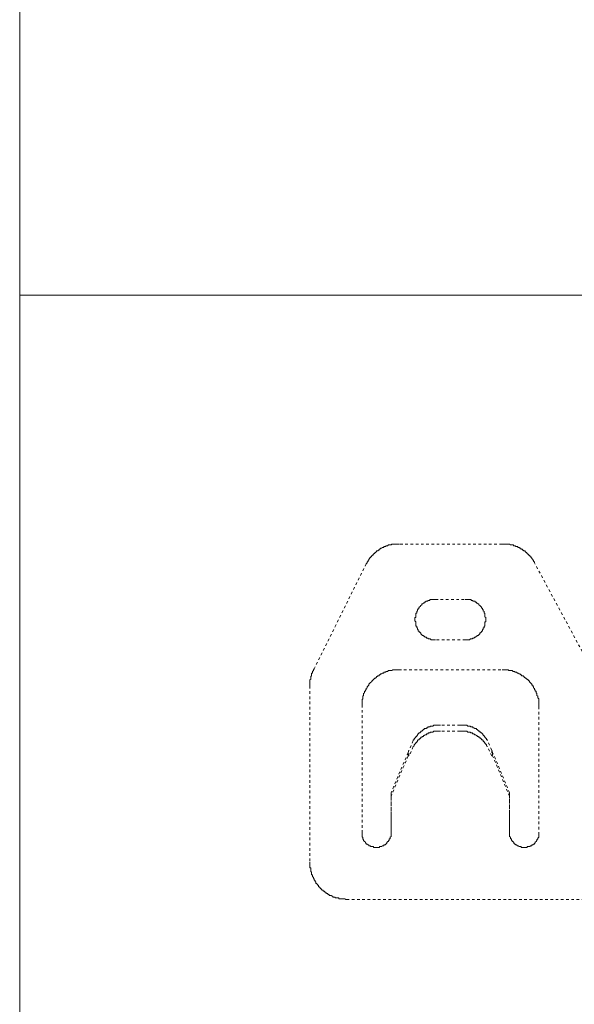
# Model space of a CAD drawing. Units: inches. Extents: x -1623 to 231, y -608 to 726.
# Drawn here: x -1223 to -1148, y 11 to 144 of the extents above; entities that cross this region are included whole.
import ezdxf

# ---------------------------------------------------------------- set-up
doc = ezdxf.new("R2010")
doc.units = ezdxf.units.IN
doc.header["$MEASUREMENT"] = 0
for name, pattern in [('AI-Linetype-1000', [0.705556, 0.352778, -0.352778]), ('AI-Linetype-1001', [0.705556, 0.352778, -0.352778]), ('AI-Linetype-1003', [0.705556, 0.352778, -0.352778]), ('AI-Linetype-1007', [0.705556, 0.352778, -0.352778]), ('AI-Linetype-1008', [0.705556, 0.352778, -0.352778]), ('AI-Linetype-1009', [0.705556, 0.352778, -0.352778]), ('AI-Linetype-1011', [0.705556, 0.352778, -0.352778]), ('AI-Linetype-1013', [0.705556, 0.352778, -0.352778]), ('AI-Linetype-1016', [0.705556, 0.352778, -0.352778]), ('AI-Linetype-1025', [0.705556, 0.352778, -0.352778]), ('AI-Linetype-1028', [0.705556, 0.352778, -0.352778]), ('AI-Linetype-1031', [0.705556, 0.352778, -0.352778]), ('AI-Linetype-1036', [0.705556, 0.352778, -0.352778]), ('AI-Linetype-1038', [0.705556, 0.352778, -0.352778]), ('AI-Linetype-1043', [0.705556, 0.352778, -0.352778]), ('AI-Linetype-1045', [0.705556, 0.352778, -0.352778]), ('AI-Linetype-1046', [0.705556, 0.352778, -0.352778]), ('AI-Linetype-1048', [0.705556, 0.352778, -0.352778]), ('AI-Linetype-1049', [0.705556, 0.352778, -0.352778]), ('AI-Linetype-1054', [0.705556, 0.352778, -0.352778]), ('AI-Linetype-1055', [0.705556, 0.352778, -0.352778]), ('AI-Linetype-1056', [0.705556, 0.352778, -0.352778]), ('AI-Linetype-1059', [0.705556, 0.352778, -0.352778]), ('AI-Linetype-1060', [0.705556, 0.352778, -0.352778]), ('AI-Linetype-1061', [0.705556, 0.352778, -0.352778]), ('AI-Linetype-1063', [0.705556, 0.352778, -0.352778]), ('AI-Linetype-1068', [0.705556, 0.352778, -0.352778]), ('AI-Linetype-1070', [0.705556, 0.352778, -0.352778]), ('AI-Linetype-1071', [0.705556, 0.352778, -0.352778]), ('AI-Linetype-1072', [0.705556, 0.352778, -0.352778]), ('AI-Linetype-1076', [0.705556, 0.352778, -0.352778]), ('AI-Linetype-1077', [0.705556, 0.352778, -0.352778]), ('AI-Linetype-1079', [0.705556, 0.352778, -0.352778]), ('AI-Linetype-901', [0.705556, 0.352778, -0.352778]), ('AI-Linetype-907', [0.705556, 0.352778, -0.352778]), ('AI-Linetype-908', [0.705556, 0.352778, -0.352778]), ('AI-Linetype-909', [0.705556, 0.352778, -0.352778]), ('AI-Linetype-912', [0.705556, 0.352778, -0.352778]), ('AI-Linetype-913', [0.705556, 0.352778, -0.352778]), ('AI-Linetype-915', [0.705556, 0.352778, -0.352778]), ('AI-Linetype-917', [0.705556, 0.352778, -0.352778]), ('AI-Linetype-918', [0.705556, 0.352778, -0.352778]), ('AI-Linetype-921', [0.705556, 0.352778, -0.352778]), ('AI-Linetype-923', [0.705556, 0.352778, -0.352778]), ('AI-Linetype-925', [0.705556, 0.352778, -0.352778]), ('AI-Linetype-926', [0.705556, 0.352778, -0.352778]), ('AI-Linetype-929', [0.705556, 0.352778, -0.352778]), ('AI-Linetype-935', [0.705556, 0.352778, -0.352778]), ('AI-Linetype-936', [0.705556, 0.352778, -0.352778]), ('AI-Linetype-940', [0.705556, 0.352778, -0.352778]), ('AI-Linetype-941', [0.705556, 0.352778, -0.352778]), ('AI-Linetype-942', [0.705556, 0.352778, -0.352778]), ('AI-Linetype-943', [0.705556, 0.352778, -0.352778]), ('AI-Linetype-945', [0.705556, 0.352778, -0.352778]), ('AI-Linetype-946', [0.705556, 0.352778, -0.352778]), ('AI-Linetype-947', [0.705556, 0.352778, -0.352778]), ('AI-Linetype-951', [0.705556, 0.352778, -0.352778]), ('AI-Linetype-953', [0.705556, 0.352778, -0.352778]), ('AI-Linetype-956', [0.705556, 0.352778, -0.352778]), ('AI-Linetype-958', [0.705556, 0.352778, -0.352778]), ('AI-Linetype-959', [0.705556, 0.352778, -0.352778]), ('AI-Linetype-961', [0.705556, 0.352778, -0.352778]), ('AI-Linetype-964', [0.705556, 0.352778, -0.352778]), ('AI-Linetype-966', [0.705556, 0.352778, -0.352778]), ('AI-Linetype-968', [0.705556, 0.352778, -0.352778]), ('AI-Linetype-971', [0.705556, 0.352778, -0.352778]), ('AI-Linetype-975', [0.705556, 0.352778, -0.352778]), ('AI-Linetype-976', [0.705556, 0.352778, -0.352778]), ('AI-Linetype-978', [0.705556, 0.352778, -0.352778]), ('AI-Linetype-980', [0.705556, 0.352778, -0.352778]), ('AI-Linetype-981', [0.705556, 0.352778, -0.352778]), ('AI-Linetype-982', [0.705556, 0.352778, -0.352778]), ('AI-Linetype-986', [0.705556, 0.352778, -0.352778]), ('AI-Linetype-987', [0.705556, 0.352778, -0.352778]), ('AI-Linetype-988', [0.705556, 0.352778, -0.352778]), ('AI-Linetype-990', [0.705556, 0.352778, -0.352778]), ('AI-Linetype-991', [0.705556, 0.352778, -0.352778]), ('AI-Linetype-992', [0.705556, 0.352778, -0.352778]), ('AI-Linetype-993', [0.705556, 0.352778, -0.352778]), ('AI-Linetype-996', [0.705556, 0.352778, -0.352778]), ('AI-Linetype-998', [0.705556, 0.352778, -0.352778]), ('AI-Linetype-999', [0.705556, 0.352778, -0.352778])]:
    doc.linetypes.add(name, pattern=pattern)
doc.layers.add('图层 1', color=7, linetype='Continuous')

msp = doc.modelspace()

# ---------------------------------------------------------------- linework, layer by layer
at = {"layer": '图层 1', "color": 7, "lineweight": 9}
for points in [[(-1223.3, 146.52), (-1223.3, -104.1)], [(-1223.3, 106.87), (-1012.99, 106.87)], [(-1223.3, 11.53), (-1223.3, 106.87)], [(-1163.96, 106.87), (-1164.3, 106.87)], [(-1163.73, 106.87), (-1163.96, 106.87)]]:
    msp.add_lwpolyline(points, dxfattribs=at)
at = {"layer": '图层 1', "color": 7, "linetype": 'AI-Linetype-1048', "lineweight": 9}
msp.add_lwpolyline([(-1172.02, 73.31), (-1172.13, 73.31), (-1172.25, 73.31), (-1172.36, 73.31), (-1172.49, 73.31), (-1172.6, 73.31), (-1172.71, 73.31), (-1172.83, 73.31), (-1172.95, 73.31), (-1173.06, 73.31), (-1173.17, 73.2), (-1173.29, 73.2), (-1173.41, 73.2), (-1173.52, 73.2), (-1173.63, 73.08), (-1173.75, 73.08), (-1173.86, 73.08), (-1173.86, 72.97), (-1173.98, 72.97), (-1174.09, 72.97), (-1174.21, 72.85), (-1174.32, 72.85), (-1174.45, 72.74), (-1174.56, 72.74), (-1174.67, 72.62), (-1174.78, 72.62), (-1174.78, 72.51), (-1174.91, 72.51), (-1174.91, 72.39), (-1175.02, 72.39), (-1175.13, 72.39), (-1175.13, 72.28), (-1175.24, 72.28), (-1175.24, 72.16), (-1175.36, 72.16), (-1175.36, 72.05), (-1175.48, 72.05), (-1175.48, 71.93), (-1175.59, 71.93), (-1175.59, 71.82), (-1175.71, 71.82), (-1175.71, 71.71), (-1175.82, 71.71), (-1175.82, 71.59), (-1175.94, 71.59), (-1175.94, 71.47), (-1176.06, 71.47), (-1176.06, 71.36), (-1176.17, 71.24), (-1176.17, 71.12), (-1176.28, 71.12), (-1176.28, 71.01), (-1176.4, 70.89), (-1176.4, 70.78), (-1176.52, 70.66)], dxfattribs=at)
at = {"layer": '图层 1', "color": 7, "linetype": 'AI-Linetype-1076', "lineweight": 9}
msp.add_lwpolyline([(-1172.02, 73.31), (-1172.13, 73.31), (-1172.25, 73.31), (-1172.36, 73.31), (-1172.49, 73.31), (-1172.6, 73.31), (-1172.71, 73.31), (-1172.83, 73.31), (-1172.95, 73.31), (-1173.06, 73.31), (-1173.17, 73.2), (-1173.29, 73.2), (-1173.41, 73.2), (-1173.52, 73.2), (-1173.63, 73.08), (-1173.75, 73.08), (-1173.86, 73.08), (-1173.86, 72.97), (-1173.98, 72.97), (-1174.09, 72.97), (-1174.21, 72.85), (-1174.32, 72.85), (-1174.45, 72.74), (-1174.56, 72.74), (-1174.67, 72.62), (-1174.78, 72.62), (-1174.78, 72.51), (-1174.91, 72.51), (-1174.91, 72.39), (-1175.02, 72.39), (-1175.13, 72.39), (-1175.13, 72.28), (-1175.24, 72.28), (-1175.24, 72.16), (-1175.36, 72.16), (-1175.36, 72.05), (-1175.48, 72.05), (-1175.48, 71.93), (-1175.59, 71.93), (-1175.59, 71.82), (-1175.71, 71.82), (-1175.71, 71.71), (-1175.82, 71.71), (-1175.82, 71.59), (-1175.94, 71.59), (-1175.94, 71.47), (-1176.06, 71.47), (-1176.06, 71.36), (-1176.17, 71.24), (-1176.17, 71.12), (-1176.28, 71.12), (-1176.28, 71.01), (-1176.4, 70.89), (-1176.4, 70.78), (-1176.52, 70.66)], dxfattribs=at)
at = {"layer": '图层 1', "color": 7, "linetype": 'AI-Linetype-908', "lineweight": 9}
msp.add_lwpolyline([(-1158.19, 73.31), (-1172.02, 73.31)], dxfattribs=at)
at = {"layer": '图层 1', "color": 7, "linetype": 'AI-Linetype-1046', "lineweight": 9}
msp.add_lwpolyline([(-1153.81, 70.78), (-1153.81, 70.89), (-1153.93, 71.01), (-1153.93, 71.12), (-1154.04, 71.12), (-1154.04, 71.24), (-1154.17, 71.36), (-1154.17, 71.47), (-1154.27, 71.47), (-1154.27, 71.59), (-1154.39, 71.59), (-1154.39, 71.71), (-1154.5, 71.71), (-1154.5, 71.82), (-1154.62, 71.82), (-1154.62, 71.93), (-1154.73, 71.93), (-1154.73, 72.05), (-1154.85, 72.05), (-1154.85, 72.16), (-1154.96, 72.16), (-1154.96, 72.28), (-1155.08, 72.28), (-1155.08, 72.39), (-1155.2, 72.39), (-1155.31, 72.39), (-1155.31, 72.51), (-1155.43, 72.51), (-1155.43, 72.62), (-1155.54, 72.62), (-1155.66, 72.62), (-1155.66, 72.74), (-1155.77, 72.74), (-1155.89, 72.85), (-1156, 72.85), (-1156.12, 72.97), (-1156.23, 72.97), (-1156.35, 72.97), (-1156.35, 73.08), (-1156.46, 73.08), (-1156.58, 73.08), (-1156.7, 73.2), (-1156.81, 73.2), (-1156.92, 73.2), (-1157.04, 73.2), (-1157.16, 73.31), (-1157.27, 73.31), (-1157.38, 73.31), (-1157.5, 73.31), (-1157.62, 73.31), (-1157.73, 73.31), (-1157.84, 73.31), (-1157.96, 73.31), (-1158.08, 73.31), (-1158.19, 73.31)], dxfattribs=at)
at = {"layer": '图层 1', "color": 7, "linetype": 'AI-Linetype-1063', "lineweight": 9}
msp.add_lwpolyline([(-1153.81, 70.78), (-1153.81, 70.89), (-1153.93, 71.01), (-1153.93, 71.12), (-1154.04, 71.12), (-1154.04, 71.24), (-1154.17, 71.36), (-1154.17, 71.47), (-1154.27, 71.47), (-1154.27, 71.59), (-1154.39, 71.59), (-1154.39, 71.71), (-1154.5, 71.71), (-1154.5, 71.82), (-1154.62, 71.82), (-1154.62, 71.93), (-1154.73, 71.93), (-1154.73, 72.05), (-1154.85, 72.05), (-1154.85, 72.16), (-1154.96, 72.16), (-1154.96, 72.28), (-1155.08, 72.28), (-1155.08, 72.39), (-1155.2, 72.39), (-1155.31, 72.39), (-1155.31, 72.51), (-1155.43, 72.51), (-1155.43, 72.62), (-1155.54, 72.62), (-1155.66, 72.62), (-1155.66, 72.74), (-1155.77, 72.74), (-1155.89, 72.85), (-1156, 72.85), (-1156.12, 72.97), (-1156.23, 72.97), (-1156.35, 72.97), (-1156.35, 73.08), (-1156.46, 73.08), (-1156.58, 73.08), (-1156.7, 73.2), (-1156.81, 73.2), (-1156.92, 73.2), (-1157.04, 73.2), (-1157.16, 73.31), (-1157.27, 73.31), (-1157.38, 73.31), (-1157.5, 73.31), (-1157.62, 73.31), (-1157.73, 73.31), (-1157.84, 73.31), (-1157.96, 73.31), (-1158.08, 73.31), (-1158.19, 73.31)], dxfattribs=at)
at = {"layer": '图层 1', "color": 7, "linetype": 'AI-Linetype-991', "lineweight": 9}
msp.add_lwpolyline([(-1176.52, 70.66), (-1183.55, 56.48)], dxfattribs=at)
at = {"layer": '图层 1', "color": 7, "linetype": 'AI-Linetype-942', "lineweight": 9}
msp.add_lwpolyline([(-1143.67, 51.98), (-1153.81, 70.78)], dxfattribs=at)
at = {"layer": '图层 1', "color": 7, "linetype": 'AI-Linetype-1060', "lineweight": 9}
msp.add_lwpolyline([(-1167.18, 65.82), (-1167.3, 65.82), (-1167.41, 65.82), (-1167.53, 65.82), (-1167.64, 65.82), (-1167.76, 65.82), (-1167.87, 65.82), (-1167.99, 65.7), (-1168.1, 65.7), (-1168.22, 65.7), (-1168.22, 65.59), (-1168.33, 65.59), (-1168.45, 65.59), (-1168.56, 65.47), (-1168.68, 65.47), (-1168.68, 65.36), (-1168.8, 65.36), (-1168.91, 65.25), (-1169.02, 65.25), (-1169.02, 65.13), (-1169.14, 65.01), (-1169.25, 64.9), (-1169.37, 64.79), (-1169.37, 64.67), (-1169.49, 64.67), (-1169.49, 64.55), (-1169.6, 64.44), (-1169.6, 64.33), (-1169.71, 64.21), (-1169.71, 64.09), (-1169.71, 63.98), (-1169.83, 63.98), (-1169.83, 63.86), (-1169.83, 63.75), (-1169.83, 63.63), (-1169.83, 63.52), (-1169.83, 63.4), (-1169.95, 63.4), (-1169.95, 63.29), (-1169.95, 63.17), (-1169.95, 63.05), (-1169.95, 62.94), (-1169.83, 62.82), (-1169.83, 62.71), (-1169.83, 62.59), (-1169.83, 62.47), (-1169.83, 62.36), (-1169.83, 62.25), (-1169.71, 62.25), (-1169.71, 62.13), (-1169.71, 62.01), (-1169.6, 62.01), (-1169.6, 61.9), (-1169.6, 61.79), (-1169.49, 61.79), (-1169.49, 61.67), (-1169.49, 61.55), (-1169.37, 61.55), (-1169.37, 61.44), (-1169.25, 61.44), (-1169.25, 61.33), (-1169.14, 61.33), (-1169.14, 61.21), (-1169.02, 61.09), (-1168.91, 60.98), (-1168.8, 60.98), (-1168.8, 60.87), (-1168.68, 60.87), (-1168.56, 60.75), (-1168.45, 60.75), (-1168.33, 60.64), (-1168.22, 60.64), (-1168.1, 60.52), (-1167.99, 60.52), (-1167.87, 60.52), (-1167.76, 60.4), (-1167.64, 60.4), (-1167.53, 60.4), (-1167.41, 60.4), (-1167.3, 60.4), (-1167.18, 60.4)], dxfattribs=at)
at = {"layer": '图层 1', "color": 7, "linetype": 'AI-Linetype-1072', "lineweight": 9}
msp.add_lwpolyline([(-1167.18, 65.82), (-1167.3, 65.82), (-1167.41, 65.82), (-1167.53, 65.82), (-1167.64, 65.82), (-1167.76, 65.82), (-1167.87, 65.82), (-1167.99, 65.7), (-1168.1, 65.7), (-1168.22, 65.7), (-1168.22, 65.59), (-1168.33, 65.59), (-1168.45, 65.59), (-1168.56, 65.47), (-1168.68, 65.47), (-1168.68, 65.36), (-1168.8, 65.36), (-1168.91, 65.25), (-1169.02, 65.25), (-1169.02, 65.13), (-1169.14, 65.01), (-1169.25, 64.9), (-1169.37, 64.79), (-1169.37, 64.67), (-1169.49, 64.67), (-1169.49, 64.55), (-1169.6, 64.44), (-1169.6, 64.33), (-1169.71, 64.21), (-1169.71, 64.09), (-1169.71, 63.98), (-1169.83, 63.98), (-1169.83, 63.86), (-1169.83, 63.75), (-1169.83, 63.63), (-1169.83, 63.52), (-1169.83, 63.4), (-1169.95, 63.4), (-1169.95, 63.29), (-1169.95, 63.17), (-1169.95, 63.05), (-1169.95, 62.94), (-1169.83, 62.82), (-1169.83, 62.71), (-1169.83, 62.59), (-1169.83, 62.47), (-1169.83, 62.36), (-1169.83, 62.25), (-1169.71, 62.25), (-1169.71, 62.13), (-1169.71, 62.01), (-1169.6, 62.01), (-1169.6, 61.9), (-1169.6, 61.79), (-1169.49, 61.79), (-1169.49, 61.67), (-1169.49, 61.55), (-1169.37, 61.55), (-1169.37, 61.44), (-1169.25, 61.44), (-1169.25, 61.33), (-1169.14, 61.33), (-1169.14, 61.21), (-1169.02, 61.09), (-1168.91, 60.98), (-1168.8, 60.98), (-1168.8, 60.87), (-1168.68, 60.87), (-1168.56, 60.75), (-1168.45, 60.75), (-1168.33, 60.64), (-1168.22, 60.64), (-1168.1, 60.52), (-1167.99, 60.52), (-1167.87, 60.52), (-1167.76, 60.4), (-1167.64, 60.4), (-1167.53, 60.4), (-1167.41, 60.4), (-1167.3, 60.4), (-1167.18, 60.4)], dxfattribs=at)
at = {"layer": '图层 1', "color": 7, "linetype": 'AI-Linetype-907', "lineweight": 9}
msp.add_lwpolyline([(-1167.18, 65.82), (-1163.15, 65.82)], dxfattribs=at)
at = {"layer": '图层 1', "color": 7, "linetype": 'AI-Linetype-1043', "lineweight": 9}
msp.add_lwpolyline([(-1163.15, 60.4), (-1163.03, 60.4), (-1162.92, 60.4), (-1162.8, 60.4), (-1162.69, 60.4), (-1162.57, 60.4), (-1162.46, 60.52), (-1162.34, 60.52), (-1162.23, 60.52), (-1162.11, 60.64), (-1162, 60.64), (-1161.88, 60.75), (-1161.77, 60.75), (-1161.65, 60.87), (-1161.54, 60.87), (-1161.54, 60.98), (-1161.42, 60.98), (-1161.3, 61.09), (-1161.19, 61.21), (-1161.19, 61.33), (-1161.07, 61.33), (-1161.07, 61.44), (-1160.96, 61.44), (-1160.96, 61.55), (-1160.84, 61.55), (-1160.84, 61.67), (-1160.84, 61.79), (-1160.73, 61.79), (-1160.73, 61.9), (-1160.73, 62.01), (-1160.61, 62.01), (-1160.61, 62.13), (-1160.61, 62.25), (-1160.5, 62.25), (-1160.5, 62.36), (-1160.5, 62.47), (-1160.5, 62.59), (-1160.5, 62.71), (-1160.5, 62.82), (-1160.38, 62.82), (-1160.38, 62.94), (-1160.38, 63.05), (-1160.38, 63.17), (-1160.38, 63.29), (-1160.38, 63.4), (-1160.5, 63.52), (-1160.5, 63.63), (-1160.5, 63.75), (-1160.5, 63.86), (-1160.5, 63.98), (-1160.61, 63.98), (-1160.61, 64.09), (-1160.61, 64.21), (-1160.73, 64.33), (-1160.73, 64.44), (-1160.84, 64.55), (-1160.84, 64.67), (-1160.96, 64.67), (-1160.96, 64.79), (-1161.07, 64.9), (-1161.19, 65.01), (-1161.3, 65.13), (-1161.3, 65.25), (-1161.42, 65.25), (-1161.54, 65.36), (-1161.65, 65.36), (-1161.65, 65.47), (-1161.77, 65.47), (-1161.88, 65.59), (-1162, 65.59), (-1162.11, 65.59), (-1162.11, 65.7), (-1162.23, 65.7), (-1162.34, 65.7), (-1162.34, 65.82), (-1162.46, 65.82), (-1162.57, 65.82), (-1162.69, 65.82), (-1162.8, 65.82), (-1162.92, 65.82), (-1163.03, 65.82), (-1163.15, 65.82)], dxfattribs=at)
at = {"layer": '图层 1', "color": 7, "linetype": 'AI-Linetype-1055', "lineweight": 9}
msp.add_lwpolyline([(-1163.15, 60.4), (-1163.03, 60.4), (-1162.92, 60.4), (-1162.8, 60.4), (-1162.69, 60.4), (-1162.57, 60.4), (-1162.46, 60.52), (-1162.34, 60.52), (-1162.23, 60.52), (-1162.11, 60.64), (-1162, 60.64), (-1161.88, 60.75), (-1161.77, 60.75), (-1161.65, 60.87), (-1161.54, 60.87), (-1161.54, 60.98), (-1161.42, 60.98), (-1161.3, 61.09), (-1161.19, 61.21), (-1161.19, 61.33), (-1161.07, 61.33), (-1161.07, 61.44), (-1160.96, 61.44), (-1160.96, 61.55), (-1160.84, 61.55), (-1160.84, 61.67), (-1160.84, 61.79), (-1160.73, 61.79), (-1160.73, 61.9), (-1160.73, 62.01), (-1160.61, 62.01), (-1160.61, 62.13), (-1160.61, 62.25), (-1160.5, 62.25), (-1160.5, 62.36), (-1160.5, 62.47), (-1160.5, 62.59), (-1160.5, 62.71), (-1160.5, 62.82), (-1160.38, 62.82), (-1160.38, 62.94), (-1160.38, 63.05), (-1160.38, 63.17), (-1160.38, 63.29), (-1160.38, 63.4), (-1160.5, 63.52), (-1160.5, 63.63), (-1160.5, 63.75), (-1160.5, 63.86), (-1160.5, 63.98), (-1160.61, 63.98), (-1160.61, 64.09), (-1160.61, 64.21), (-1160.73, 64.33), (-1160.73, 64.44), (-1160.84, 64.55), (-1160.84, 64.67), (-1160.96, 64.67), (-1160.96, 64.79), (-1161.07, 64.9), (-1161.19, 65.01), (-1161.3, 65.13), (-1161.3, 65.25), (-1161.42, 65.25), (-1161.54, 65.36), (-1161.65, 65.36), (-1161.65, 65.47), (-1161.77, 65.47), (-1161.88, 65.59), (-1162, 65.59), (-1162.11, 65.59), (-1162.11, 65.7), (-1162.23, 65.7), (-1162.34, 65.7), (-1162.34, 65.82), (-1162.46, 65.82), (-1162.57, 65.82), (-1162.69, 65.82), (-1162.8, 65.82), (-1162.92, 65.82), (-1163.03, 65.82), (-1163.15, 65.82)], dxfattribs=at)
at = {"layer": '图层 1', "color": 7, "linetype": 'AI-Linetype-990', "lineweight": 9}
msp.add_lwpolyline([(-1163.15, 60.4), (-1167.18, 60.4)], dxfattribs=at)
at = {"layer": '图层 1', "color": 7, "linetype": 'AI-Linetype-1031', "lineweight": 9}
msp.add_lwpolyline([(-1183.55, 56.48), (-1183.66, 56.37), (-1183.66, 56.26), (-1183.78, 56.14), (-1183.78, 56.02), (-1183.78, 55.91), (-1183.89, 55.91), (-1183.89, 55.79), (-1183.89, 55.68), (-1183.89, 55.56), (-1184.01, 55.45), (-1184.01, 55.33), (-1184.01, 55.21), (-1184.01, 55.1), (-1184.12, 54.98), (-1184.12, 54.87), (-1184.12, 54.75), (-1184.12, 54.64), (-1184.12, 54.52), (-1184.12, 54.4), (-1184.12, 54.29), (-1184.12, 54.18)], dxfattribs=at)
at = {"layer": '图层 1', "color": 7, "linetype": 'AI-Linetype-1079', "lineweight": 9}
msp.add_lwpolyline([(-1183.55, 56.48), (-1183.66, 56.37), (-1183.66, 56.26), (-1183.78, 56.14), (-1183.78, 56.02), (-1183.78, 55.91), (-1183.89, 55.91), (-1183.89, 55.79), (-1183.89, 55.68), (-1183.89, 55.56), (-1184.01, 55.45), (-1184.01, 55.33), (-1184.01, 55.21), (-1184.01, 55.1), (-1184.12, 54.98), (-1184.12, 54.87), (-1184.12, 54.75), (-1184.12, 54.64), (-1184.12, 54.52), (-1184.12, 54.4), (-1184.12, 54.29), (-1184.12, 54.18)], dxfattribs=at)
at = {"layer": '图层 1', "color": 7, "linetype": 'AI-Linetype-1054', "lineweight": 9}
msp.add_lwpolyline([(-1172.13, 56.37), (-1172.25, 56.37), (-1172.36, 56.37), (-1172.49, 56.37), (-1172.6, 56.37), (-1172.71, 56.37), (-1172.83, 56.37), (-1172.95, 56.37), (-1173.06, 56.26), (-1173.17, 56.26), (-1173.29, 56.26), (-1173.41, 56.26), (-1173.52, 56.26), (-1173.63, 56.14), (-1173.75, 56.14), (-1173.86, 56.14), (-1173.86, 56.02), (-1173.98, 56.02), (-1174.09, 56.02), (-1174.21, 55.91), (-1174.32, 55.91), (-1174.45, 55.79), (-1174.56, 55.79), (-1174.67, 55.68), (-1174.78, 55.68), (-1174.78, 55.56), (-1174.91, 55.56), (-1175.02, 55.56), (-1175.02, 55.45), (-1175.13, 55.45), (-1175.13, 55.33), (-1175.24, 55.33), (-1175.24, 55.21), (-1175.36, 55.21), (-1175.48, 55.1), (-1175.59, 54.98), (-1175.71, 54.87), (-1175.82, 54.75), (-1175.94, 54.64), (-1176.06, 54.52), (-1176.17, 54.4), (-1176.17, 54.29), (-1176.28, 54.18), (-1176.4, 54.06), (-1176.4, 53.94), (-1176.52, 53.83), (-1176.52, 53.72), (-1176.63, 53.6), (-1176.63, 53.48), (-1176.74, 53.48), (-1176.74, 53.37), (-1176.74, 53.26), (-1176.87, 53.14), (-1176.87, 53.02), (-1176.87, 52.91), (-1176.98, 52.8), (-1176.98, 52.68), (-1176.98, 52.57), (-1176.98, 52.45), (-1177.09, 52.34), (-1177.09, 52.22), (-1177.09, 52.11), (-1177.09, 51.98), (-1177.09, 51.88), (-1177.09, 51.76), (-1177.09, 51.65), (-1177.09, 51.52), (-1177.09, 51.4)], dxfattribs=at)
at = {"layer": '图层 1', "color": 7, "linetype": 'AI-Linetype-1059', "lineweight": 9}
msp.add_lwpolyline([(-1172.13, 56.37), (-1172.25, 56.37), (-1172.36, 56.37), (-1172.49, 56.37), (-1172.6, 56.37), (-1172.71, 56.37), (-1172.83, 56.37), (-1172.95, 56.37), (-1173.06, 56.26), (-1173.17, 56.26), (-1173.29, 56.26), (-1173.41, 56.26), (-1173.52, 56.26), (-1173.63, 56.14), (-1173.75, 56.14), (-1173.86, 56.14), (-1173.86, 56.02), (-1173.98, 56.02), (-1174.09, 56.02), (-1174.21, 55.91), (-1174.32, 55.91), (-1174.45, 55.79), (-1174.56, 55.79), (-1174.67, 55.68), (-1174.78, 55.68), (-1174.78, 55.56), (-1174.91, 55.56), (-1175.02, 55.56), (-1175.02, 55.45), (-1175.13, 55.45), (-1175.13, 55.33), (-1175.24, 55.33), (-1175.24, 55.21), (-1175.36, 55.21), (-1175.48, 55.1), (-1175.59, 54.98), (-1175.71, 54.87), (-1175.82, 54.75), (-1175.94, 54.64), (-1176.06, 54.52), (-1176.17, 54.4), (-1176.17, 54.29), (-1176.28, 54.18), (-1176.4, 54.06), (-1176.4, 53.94), (-1176.52, 53.83), (-1176.52, 53.72), (-1176.63, 53.6), (-1176.63, 53.48), (-1176.74, 53.48), (-1176.74, 53.37), (-1176.74, 53.26), (-1176.87, 53.14), (-1176.87, 53.02), (-1176.87, 52.91), (-1176.98, 52.8), (-1176.98, 52.68), (-1176.98, 52.57), (-1176.98, 52.45), (-1177.09, 52.34), (-1177.09, 52.22), (-1177.09, 52.11), (-1177.09, 51.98), (-1177.09, 51.88), (-1177.09, 51.76), (-1177.09, 51.65), (-1177.09, 51.52), (-1177.09, 51.4)], dxfattribs=at)
at = {"layer": '图层 1', "color": 7, "linetype": 'AI-Linetype-976', "lineweight": 9}
msp.add_lwpolyline([(-1172.13, 56.37), (-1158.19, 56.37)], dxfattribs=at)
at = {"layer": '图层 1', "color": 7, "linetype": 'AI-Linetype-1025', "lineweight": 9}
msp.add_lwpolyline([(-1153.24, 51.4), (-1153.24, 51.52), (-1153.24, 51.65), (-1153.24, 51.76), (-1153.24, 51.88), (-1153.24, 51.98), (-1153.24, 52.11), (-1153.24, 52.22), (-1153.24, 52.34), (-1153.24, 52.45), (-1153.35, 52.57), (-1153.35, 52.68), (-1153.35, 52.8), (-1153.47, 52.91), (-1153.47, 53.02), (-1153.47, 53.14), (-1153.58, 53.26), (-1153.58, 53.37), (-1153.58, 53.48), (-1153.7, 53.48), (-1153.7, 53.6), (-1153.81, 53.72), (-1153.81, 53.83), (-1153.93, 53.94), (-1153.93, 54.06), (-1154.04, 54.18), (-1154.04, 54.29), (-1154.17, 54.29), (-1154.17, 54.4), (-1154.27, 54.52), (-1154.39, 54.64), (-1154.5, 54.75), (-1154.5, 54.87), (-1154.62, 54.87), (-1154.62, 54.98), (-1154.73, 54.98), (-1154.73, 55.1), (-1154.85, 55.1), (-1154.96, 55.21), (-1155.08, 55.21), (-1155.08, 55.33), (-1155.2, 55.33), (-1155.2, 55.45), (-1155.31, 55.45), (-1155.31, 55.56), (-1155.43, 55.56), (-1155.54, 55.56), (-1155.54, 55.68), (-1155.66, 55.68), (-1155.77, 55.79), (-1155.89, 55.79), (-1156, 55.91), (-1156.12, 55.91), (-1156.23, 56.02), (-1156.35, 56.02), (-1156.46, 56.02), (-1156.46, 56.14), (-1156.58, 56.14), (-1156.7, 56.14), (-1156.81, 56.26), (-1156.92, 56.26), (-1157.04, 56.26), (-1157.16, 56.26), (-1157.27, 56.26), (-1157.38, 56.37), (-1157.5, 56.37), (-1157.62, 56.37), (-1157.73, 56.37), (-1157.84, 56.37), (-1157.96, 56.37), (-1158.08, 56.37), (-1158.19, 56.37)], dxfattribs=at)
at = {"layer": '图层 1', "color": 7, "linetype": 'AI-Linetype-1036', "lineweight": 9}
msp.add_lwpolyline([(-1153.24, 51.4), (-1153.24, 51.52), (-1153.24, 51.65), (-1153.24, 51.76), (-1153.24, 51.88), (-1153.24, 51.98), (-1153.24, 52.11), (-1153.24, 52.22), (-1153.24, 52.34), (-1153.24, 52.45), (-1153.35, 52.57), (-1153.35, 52.68), (-1153.35, 52.8), (-1153.47, 52.91), (-1153.47, 53.02), (-1153.47, 53.14), (-1153.58, 53.26), (-1153.58, 53.37), (-1153.58, 53.48), (-1153.7, 53.48), (-1153.7, 53.6), (-1153.81, 53.72), (-1153.81, 53.83), (-1153.93, 53.94), (-1153.93, 54.06), (-1154.04, 54.18), (-1154.04, 54.29), (-1154.17, 54.29), (-1154.17, 54.4), (-1154.27, 54.52), (-1154.39, 54.64), (-1154.5, 54.75), (-1154.5, 54.87), (-1154.62, 54.87), (-1154.62, 54.98), (-1154.73, 54.98), (-1154.73, 55.1), (-1154.85, 55.1), (-1154.96, 55.21), (-1155.08, 55.21), (-1155.08, 55.33), (-1155.2, 55.33), (-1155.2, 55.45), (-1155.31, 55.45), (-1155.31, 55.56), (-1155.43, 55.56), (-1155.54, 55.56), (-1155.54, 55.68), (-1155.66, 55.68), (-1155.77, 55.79), (-1155.89, 55.79), (-1156, 55.91), (-1156.12, 55.91), (-1156.23, 56.02), (-1156.35, 56.02), (-1156.46, 56.02), (-1156.46, 56.14), (-1156.58, 56.14), (-1156.7, 56.14), (-1156.81, 56.26), (-1156.92, 56.26), (-1157.04, 56.26), (-1157.16, 56.26), (-1157.27, 56.26), (-1157.38, 56.37), (-1157.5, 56.37), (-1157.62, 56.37), (-1157.73, 56.37), (-1157.84, 56.37), (-1157.96, 56.37), (-1158.08, 56.37), (-1158.19, 56.37)], dxfattribs=at)
at = {"layer": '图层 1', "color": 7, "linetype": 'AI-Linetype-956', "lineweight": 9}
msp.add_lwpolyline([(-1184.12, 54.18), (-1184.12, 30.43)], dxfattribs=at)
at = {"layer": '图层 1', "color": 7, "linetype": 'AI-Linetype-1011', "lineweight": 9}
msp.add_lwpolyline([(-1177.09, 34.35), (-1177.09, 51.4)], dxfattribs=at)
at = {"layer": '图层 1', "color": 7, "linetype": 'AI-Linetype-941', "lineweight": 9}
msp.add_lwpolyline([(-1153.24, 51.4), (-1153.24, 34.35)], dxfattribs=at)
at = {"layer": '图层 1', "color": 7, "linetype": 'AI-Linetype-1068', "lineweight": 9}
msp.add_lwpolyline([(-1166.49, 48.88), (-1166.6, 48.88), (-1166.72, 48.88), (-1166.84, 48.88), (-1166.95, 48.88), (-1167.06, 48.88), (-1167.18, 48.88), (-1167.3, 48.88), (-1167.41, 48.88), (-1167.53, 48.76), (-1167.64, 48.76), (-1167.76, 48.76), (-1167.87, 48.76), (-1167.87, 48.65), (-1167.99, 48.65), (-1168.1, 48.65), (-1168.22, 48.65), (-1168.22, 48.53), (-1168.33, 48.53), (-1168.45, 48.42), (-1168.56, 48.42), (-1168.68, 48.42), (-1168.68, 48.3), (-1168.8, 48.3), (-1168.91, 48.19), (-1169.02, 48.07), (-1169.14, 48.07), (-1169.14, 47.95), (-1169.25, 47.95), (-1169.25, 47.84), (-1169.37, 47.84), (-1169.49, 47.72), (-1169.6, 47.6), (-1169.6, 47.49), (-1169.71, 47.49), (-1169.71, 47.37), (-1169.83, 47.37), (-1169.83, 47.26), (-1169.95, 47.14), (-1170.06, 47.03), (-1170.06, 46.91), (-1170.17, 46.91), (-1170.17, 46.8)], dxfattribs=at)
at = {"layer": '图层 1', "color": 7, "linetype": 'AI-Linetype-1028', "lineweight": 9}
msp.add_lwpolyline([(-1166.49, 48.07), (-1166.6, 48.07), (-1166.72, 48.07), (-1166.84, 48.07), (-1166.95, 48.07), (-1167.06, 48.07), (-1167.18, 48.07), (-1167.3, 48.07), (-1167.41, 48.07), (-1167.53, 47.95), (-1167.64, 47.95), (-1167.76, 47.95), (-1167.87, 47.95), (-1167.87, 47.84), (-1167.99, 47.84), (-1168.1, 47.84), (-1168.22, 47.72), (-1168.33, 47.72), (-1168.45, 47.6), (-1168.56, 47.6), (-1168.68, 47.49), (-1168.8, 47.49), (-1168.8, 47.37), (-1168.91, 47.37), (-1169.02, 47.26), (-1169.14, 47.26), (-1169.14, 47.14), (-1169.25, 47.14), (-1169.25, 47.03), (-1169.37, 47.03), (-1169.37, 46.91), (-1169.49, 46.91), (-1169.6, 46.8), (-1169.6, 46.68), (-1169.71, 46.68), (-1169.71, 46.57), (-1169.83, 46.57), (-1169.83, 46.45), (-1169.95, 46.34), (-1170.06, 46.22), (-1170.06, 46.11), (-1170.17, 45.99)], dxfattribs=at)
at = {"layer": '图层 1', "color": 7, "linetype": 'AI-Linetype-998', "lineweight": 9}
msp.add_lwpolyline([(-1163.84, 48.88), (-1166.49, 48.88)], dxfattribs=at)
at = {"layer": '图层 1', "color": 7, "linetype": 'AI-Linetype-915', "lineweight": 9}
msp.add_lwpolyline([(-1163.84, 48.07), (-1166.49, 48.07)], dxfattribs=at)
at = {"layer": '图层 1', "color": 7, "linetype": 'AI-Linetype-1045', "lineweight": 9}
msp.add_lwpolyline([(-1160.15, 46.8), (-1160.15, 46.91), (-1160.27, 46.91), (-1160.27, 47.03), (-1160.38, 47.14), (-1160.5, 47.26), (-1160.5, 47.37), (-1160.61, 47.37), (-1160.61, 47.49), (-1160.73, 47.49), (-1160.73, 47.6), (-1160.84, 47.72), (-1160.96, 47.84), (-1161.07, 47.84), (-1161.07, 47.95), (-1161.19, 47.95), (-1161.19, 48.07), (-1161.3, 48.07), (-1161.42, 48.19), (-1161.54, 48.3), (-1161.65, 48.3), (-1161.65, 48.42), (-1161.77, 48.42), (-1161.88, 48.42), (-1162, 48.53), (-1162.11, 48.53), (-1162.11, 48.65), (-1162.23, 48.65), (-1162.34, 48.65), (-1162.46, 48.65), (-1162.46, 48.76), (-1162.57, 48.76), (-1162.69, 48.76), (-1162.8, 48.76), (-1162.92, 48.88), (-1163.03, 48.88), (-1163.15, 48.88), (-1163.26, 48.88), (-1163.38, 48.88), (-1163.5, 48.88), (-1163.61, 48.88), (-1163.73, 48.88), (-1163.84, 48.88)], dxfattribs=at)
at = {"layer": '图层 1', "color": 7, "linetype": 'AI-Linetype-1061', "lineweight": 9}
msp.add_lwpolyline([(-1160.15, 45.99), (-1160.27, 46.11), (-1160.27, 46.22), (-1160.38, 46.34), (-1160.5, 46.45), (-1160.5, 46.57), (-1160.61, 46.57), (-1160.61, 46.68), (-1160.73, 46.68), (-1160.73, 46.8), (-1160.84, 46.91), (-1160.96, 46.91), (-1160.96, 47.03), (-1161.07, 47.03), (-1161.07, 47.14), (-1161.19, 47.14), (-1161.19, 47.26), (-1161.3, 47.26), (-1161.42, 47.37), (-1161.54, 47.37), (-1161.54, 47.49), (-1161.65, 47.49), (-1161.77, 47.6), (-1161.88, 47.6), (-1162, 47.72), (-1162.11, 47.72), (-1162.23, 47.84), (-1162.34, 47.84), (-1162.46, 47.84), (-1162.46, 47.95), (-1162.57, 47.95), (-1162.69, 47.95), (-1162.8, 47.95), (-1162.92, 48.07), (-1163.03, 48.07), (-1163.15, 48.07), (-1163.26, 48.07), (-1163.38, 48.07), (-1163.5, 48.07), (-1163.61, 48.07), (-1163.73, 48.07), (-1163.84, 48.07)], dxfattribs=at)
at = {"layer": '图层 1', "color": 7, "linetype": 'AI-Linetype-909', "lineweight": 9}
msp.add_lwpolyline([(-1170.17, 46.8), (-1170.75, 45.53)], dxfattribs=at)
at = {"layer": '图层 1', "color": 7, "linetype": 'AI-Linetype-978', "lineweight": 9}
msp.add_lwpolyline([(-1159.58, 45.53), (-1160.15, 46.8)], dxfattribs=at)
at = {"layer": '图层 1', "color": 7, "linetype": 'AI-Linetype-971', "lineweight": 9}
msp.add_lwpolyline([(-1170.87, 45.19), (-1173.17, 39.77)], dxfattribs=at)
at = {"layer": '图层 1', "color": 7, "linetype": 'AI-Linetype-917', "lineweight": 9}
msp.add_lwpolyline([(-1170.75, 45.53), (-1170.87, 45.19)], dxfattribs=at)
at = {"layer": '图层 1', "color": 7, "linetype": 'AI-Linetype-1007', "lineweight": 9}
msp.add_lwpolyline([(-1170.87, 44.73), (-1170.87, 45.19)], dxfattribs=at)
at = {"layer": '图层 1', "color": 7, "linetype": 'AI-Linetype-935', "lineweight": 9}
msp.add_lwpolyline([(-1170.17, 45.99), (-1170.75, 44.73)], dxfattribs=at)
at = {"layer": '图层 1', "color": 7, "linetype": 'AI-Linetype-992', "lineweight": 9}
msp.add_lwpolyline([(-1170.75, 44.73), (-1170.75, 45.53)], dxfattribs=at)
at = {"layer": '图层 1', "color": 7, "linetype": 'AI-Linetype-901', "lineweight": 9}
msp.add_lwpolyline([(-1159.58, 44.73), (-1160.15, 45.99)], dxfattribs=at)
at = {"layer": '图层 1', "color": 7, "linetype": 'AI-Linetype-943', "lineweight": 9}
msp.add_lwpolyline([(-1159.58, 45.53), (-1159.58, 44.73)], dxfattribs=at)
at = {"layer": '图层 1', "color": 7, "linetype": 'AI-Linetype-986', "lineweight": 9}
msp.add_lwpolyline([(-1159.46, 45.19), (-1159.58, 45.53)], dxfattribs=at)
at = {"layer": '图层 1', "color": 7, "linetype": 'AI-Linetype-958', "lineweight": 9}
msp.add_lwpolyline([(-1159.46, 45.19), (-1159.46, 44.73)], dxfattribs=at)
at = {"layer": '图层 1', "color": 7, "linetype": 'AI-Linetype-993', "lineweight": 9}
msp.add_lwpolyline([(-1157.16, 39.77), (-1159.46, 45.19)], dxfattribs=at)
at = {"layer": '图层 1', "color": 7, "linetype": 'AI-Linetype-999', "lineweight": 9}
msp.add_lwpolyline([(-1170.87, 44.73), (-1173.17, 39.3)], dxfattribs=at)
at = {"layer": '图层 1', "color": 7, "linetype": 'AI-Linetype-1000', "lineweight": 9}
msp.add_lwpolyline([(-1170.75, 44.73), (-1170.87, 44.73)], dxfattribs=at)
at = {"layer": '图层 1', "color": 7, "linetype": 'AI-Linetype-951', "lineweight": 9}
msp.add_lwpolyline([(-1159.46, 44.73), (-1159.58, 44.73)], dxfattribs=at)
at = {"layer": '图层 1', "color": 7, "linetype": 'AI-Linetype-1013', "lineweight": 9}
msp.add_lwpolyline([(-1157.16, 39.3), (-1159.46, 44.73)], dxfattribs=at)
at = {"layer": '图层 1', "color": 7, "linetype": 'AI-Linetype-936', "lineweight": 9}
msp.add_lwpolyline([(-1173.17, 39.77), (-1173.17, 39.3)], dxfattribs=at)
at = {"layer": '图层 1', "color": 7, "linetype": 'AI-Linetype-1008', "lineweight": 9}
msp.add_lwpolyline([(-1173.17, 39.77), (-1173.17, 36.89)], dxfattribs=at)
at = {"layer": '图层 1', "color": 7, "linetype": 'AI-Linetype-964', "lineweight": 9}
msp.add_lwpolyline([(-1173.17, 39.3), (-1173.17, 36.42)], dxfattribs=at)
at = {"layer": '图层 1', "color": 7, "linetype": 'AI-Linetype-923', "lineweight": 9}
msp.add_lwpolyline([(-1157.16, 39.77), (-1157.16, 39.3)], dxfattribs=at)
at = {"layer": '图层 1', "color": 7, "linetype": 'AI-Linetype-959', "lineweight": 9}
msp.add_lwpolyline([(-1157.16, 36.89), (-1157.16, 39.77)], dxfattribs=at)
at = {"layer": '图层 1', "color": 7, "linetype": 'AI-Linetype-929', "lineweight": 9}
msp.add_lwpolyline([(-1157.16, 36.42), (-1157.16, 39.3)], dxfattribs=at)
at = {"layer": '图层 1', "color": 7, "linetype": 'AI-Linetype-912', "lineweight": 9}
msp.add_lwpolyline([(-1173.17, 36.89), (-1173.17, 36.54)], dxfattribs=at)
at = {"layer": '图层 1', "color": 7, "linetype": 'AI-Linetype-980', "lineweight": 9}
msp.add_lwpolyline([(-1173.17, 36.42), (-1173.17, 36.89)], dxfattribs=at)
at = {"layer": '图层 1', "color": 7, "linetype": 'AI-Linetype-918', "lineweight": 9}
msp.add_lwpolyline([(-1173.17, 35.15), (-1173.17, 36.54)], dxfattribs=at)
at = {"layer": '图层 1', "color": 7, "linetype": 'AI-Linetype-1016', "lineweight": 9}
msp.add_lwpolyline([(-1173.17, 36.54), (-1173.17, 35.96)], dxfattribs=at)
at = {"layer": '图层 1', "color": 7, "linetype": 'AI-Linetype-966', "lineweight": 9}
msp.add_lwpolyline([(-1173.17, 36.42), (-1173.17, 35.15)], dxfattribs=at)
at = {"layer": '图层 1', "color": 7, "linetype": 'AI-Linetype-953', "lineweight": 9}
msp.add_lwpolyline([(-1173.17, 34.46), (-1173.17, 35.96)], dxfattribs=at)
at = {"layer": '图层 1', "color": 7, "linetype": 'AI-Linetype-975', "lineweight": 9}
msp.add_lwpolyline([(-1173.17, 35.96), (-1173.17, 34.58)], dxfattribs=at)
at = {"layer": '图层 1', "color": 7, "linetype": 'AI-Linetype-945', "lineweight": 9}
msp.add_lwpolyline([(-1157.16, 36.89), (-1157.16, 36.42)], dxfattribs=at)
at = {"layer": '图层 1', "color": 7, "linetype": 'AI-Linetype-946', "lineweight": 9}
msp.add_lwpolyline([(-1157.16, 36.54), (-1157.16, 36.89)], dxfattribs=at)
at = {"layer": '图层 1', "color": 7, "linetype": 'AI-Linetype-981', "lineweight": 9}
msp.add_lwpolyline([(-1157.16, 35.96), (-1157.16, 36.54)], dxfattribs=at)
at = {"layer": '图层 1', "color": 7, "linetype": 'AI-Linetype-987', "lineweight": 9}
msp.add_lwpolyline([(-1157.16, 36.54), (-1157.16, 35.15)], dxfattribs=at)
at = {"layer": '图层 1', "color": 7, "linetype": 'AI-Linetype-1001', "lineweight": 9}
msp.add_lwpolyline([(-1157.16, 35.15), (-1157.16, 36.42)], dxfattribs=at)
at = {"layer": '图层 1', "color": 7, "linetype": 'AI-Linetype-940', "lineweight": 9}
msp.add_lwpolyline([(-1157.16, 34.58), (-1157.16, 35.96)], dxfattribs=at)
at = {"layer": '图层 1', "color": 7, "linetype": 'AI-Linetype-988', "lineweight": 9}
msp.add_lwpolyline([(-1157.16, 35.96), (-1157.16, 34.46)], dxfattribs=at)
at = {"layer": '图层 1', "color": 7, "linetype": 'AI-Linetype-925', "lineweight": 9}
msp.add_lwpolyline([(-1173.17, 35.15), (-1173.17, 34.46)], dxfattribs=at)
at = {"layer": '图层 1', "color": 7, "linetype": 'AI-Linetype-947', "lineweight": 9}
msp.add_lwpolyline([(-1173.17, 34.58), (-1173.17, 34)], dxfattribs=at)
at = {"layer": '图层 1', "color": 7, "linetype": 'AI-Linetype-982', "lineweight": 9}
msp.add_lwpolyline([(-1173.17, 34.58), (-1173.17, 34.12)], dxfattribs=at)
at = {"layer": '图层 1', "color": 7, "linetype": 'AI-Linetype-1009', "lineweight": 9}
msp.add_lwpolyline([(-1157.16, 34.46), (-1157.16, 35.15)], dxfattribs=at)
at = {"layer": '图层 1', "color": 7, "linetype": 'AI-Linetype-968', "lineweight": 9}
msp.add_lwpolyline([(-1157.16, 34), (-1157.16, 34.58)], dxfattribs=at)
at = {"layer": '图层 1', "color": 7, "linetype": 'AI-Linetype-1003', "lineweight": 9}
msp.add_lwpolyline([(-1157.16, 34.58), (-1157.16, 34.12)], dxfattribs=at)
at = {"layer": '图层 1', "color": 7, "linetype": 'AI-Linetype-1038', "lineweight": 9}
msp.add_lwpolyline([(-1177.09, 34.35), (-1177.09, 34.23), (-1177.09, 34.12), (-1177.09, 34), (-1177.09, 33.89), (-1177.09, 33.77), (-1176.98, 33.77), (-1176.98, 33.66), (-1176.98, 33.54), (-1176.87, 33.43), (-1176.87, 33.31), (-1176.74, 33.2), (-1176.63, 33.09), (-1176.63, 32.97), (-1176.52, 32.97), (-1176.52, 32.85), (-1176.4, 32.85), (-1176.28, 32.74), (-1176.17, 32.74), (-1176.17, 32.62), (-1176.06, 32.62), (-1175.94, 32.62), (-1175.94, 32.51), (-1175.82, 32.51), (-1175.71, 32.51), (-1175.59, 32.51), (-1175.48, 32.39), (-1175.36, 32.39), (-1175.24, 32.39), (-1175.13, 32.39), (-1175.02, 32.39), (-1174.91, 32.39), (-1174.78, 32.39), (-1174.67, 32.51), (-1174.56, 32.51), (-1174.45, 32.51), (-1174.32, 32.62), (-1174.21, 32.62), (-1174.09, 32.74), (-1173.98, 32.74), (-1173.86, 32.85), (-1173.75, 32.97), (-1173.75, 33.09), (-1173.63, 33.09), (-1173.63, 33.2), (-1173.52, 33.2), (-1173.52, 33.31), (-1173.41, 33.31), (-1173.41, 33.43), (-1173.41, 33.54), (-1173.29, 33.54), (-1173.29, 33.66), (-1173.29, 33.77), (-1173.17, 33.89), (-1173.17, 34)], dxfattribs=at)
at = {"layer": '图层 1', "color": 7, "linetype": 'AI-Linetype-1070', "lineweight": 9}
msp.add_lwpolyline([(-1177.09, 34.35), (-1177.09, 34.23), (-1177.09, 34.12), (-1177.09, 34), (-1177.09, 33.89), (-1177.09, 33.77), (-1176.98, 33.77), (-1176.98, 33.66), (-1176.98, 33.54), (-1176.87, 33.43), (-1176.87, 33.31), (-1176.74, 33.2), (-1176.63, 33.09), (-1176.63, 32.97), (-1176.52, 32.97), (-1176.52, 32.85), (-1176.4, 32.85), (-1176.28, 32.74), (-1176.17, 32.74), (-1176.17, 32.62), (-1176.06, 32.62), (-1175.94, 32.62), (-1175.94, 32.51), (-1175.82, 32.51), (-1175.71, 32.51), (-1175.59, 32.51), (-1175.48, 32.39), (-1175.36, 32.39), (-1175.24, 32.39), (-1175.13, 32.39), (-1175.02, 32.39), (-1174.91, 32.39), (-1174.78, 32.39), (-1174.67, 32.51), (-1174.56, 32.51), (-1174.45, 32.51), (-1174.32, 32.62), (-1174.21, 32.62), (-1174.09, 32.74), (-1173.98, 32.74), (-1173.86, 32.85), (-1173.75, 32.97), (-1173.75, 33.09), (-1173.63, 33.09), (-1173.63, 33.2), (-1173.52, 33.2), (-1173.52, 33.31), (-1173.41, 33.31), (-1173.41, 33.43), (-1173.41, 33.54), (-1173.29, 33.54), (-1173.29, 33.66), (-1173.29, 33.77), (-1173.17, 33.89), (-1173.17, 34)], dxfattribs=at)
at = {"layer": '图层 1', "color": 7, "linetype": 'AI-Linetype-913', "lineweight": 9}
msp.add_lwpolyline([(-1173.17, 34.46), (-1173.17, 34.12)], dxfattribs=at)
at = {"layer": '图层 1', "color": 7, "linetype": 'AI-Linetype-926', "lineweight": 9}
msp.add_lwpolyline([(-1173.17, 34.12), (-1173.17, 34)], dxfattribs=at)
at = {"layer": '图层 1', "color": 7, "linetype": 'AI-Linetype-996', "lineweight": 9}
msp.add_lwpolyline([(-1157.16, 34.12), (-1157.16, 34.46)], dxfattribs=at)
at = {"layer": '图层 1', "color": 7, "linetype": 'AI-Linetype-1056', "lineweight": 9}
msp.add_lwpolyline([(-1157.16, 34), (-1157.16, 33.89), (-1157.04, 33.77), (-1157.04, 33.66), (-1157.04, 33.54), (-1156.92, 33.54), (-1156.92, 33.43), (-1156.92, 33.31), (-1156.81, 33.31), (-1156.81, 33.2), (-1156.7, 33.2), (-1156.7, 33.09), (-1156.58, 33.09), (-1156.58, 32.97), (-1156.46, 32.85), (-1156.35, 32.85), (-1156.35, 32.74), (-1156.23, 32.74), (-1156.12, 32.62), (-1156, 32.62), (-1155.89, 32.51), (-1155.77, 32.51), (-1155.66, 32.51), (-1155.54, 32.39), (-1155.43, 32.39), (-1155.31, 32.39), (-1155.2, 32.39), (-1155.08, 32.39), (-1154.96, 32.39), (-1154.85, 32.39), (-1154.73, 32.51), (-1154.62, 32.51), (-1154.5, 32.51), (-1154.39, 32.51), (-1154.39, 32.62), (-1154.27, 32.62), (-1154.17, 32.62), (-1154.17, 32.74), (-1154.04, 32.74), (-1153.93, 32.85), (-1153.81, 32.85), (-1153.81, 32.97), (-1153.7, 32.97), (-1153.7, 33.09), (-1153.58, 33.2), (-1153.47, 33.31), (-1153.47, 33.43), (-1153.35, 33.54), (-1153.35, 33.66), (-1153.24, 33.77), (-1153.24, 33.89), (-1153.24, 34), (-1153.24, 34.12), (-1153.24, 34.23), (-1153.24, 34.35)], dxfattribs=at)
at = {"layer": '图层 1', "color": 7, "linetype": 'AI-Linetype-1077', "lineweight": 9}
msp.add_lwpolyline([(-1157.16, 34), (-1157.16, 33.89), (-1157.04, 33.77), (-1157.04, 33.66), (-1157.04, 33.54), (-1156.92, 33.54), (-1156.92, 33.43), (-1156.92, 33.31), (-1156.81, 33.31), (-1156.81, 33.2), (-1156.7, 33.2), (-1156.7, 33.09), (-1156.58, 33.09), (-1156.58, 32.97), (-1156.46, 32.85), (-1156.35, 32.85), (-1156.35, 32.74), (-1156.23, 32.74), (-1156.12, 32.62), (-1156, 32.62), (-1155.89, 32.51), (-1155.77, 32.51), (-1155.66, 32.51), (-1155.54, 32.39), (-1155.43, 32.39), (-1155.31, 32.39), (-1155.2, 32.39), (-1155.08, 32.39), (-1154.96, 32.39), (-1154.85, 32.39), (-1154.73, 32.51), (-1154.62, 32.51), (-1154.5, 32.51), (-1154.39, 32.51), (-1154.39, 32.62), (-1154.27, 32.62), (-1154.17, 32.62), (-1154.17, 32.74), (-1154.04, 32.74), (-1153.93, 32.85), (-1153.81, 32.85), (-1153.81, 32.97), (-1153.7, 32.97), (-1153.7, 33.09), (-1153.58, 33.2), (-1153.47, 33.31), (-1153.47, 33.43), (-1153.35, 33.54), (-1153.35, 33.66), (-1153.24, 33.77), (-1153.24, 33.89), (-1153.24, 34), (-1153.24, 34.12), (-1153.24, 34.23), (-1153.24, 34.35)], dxfattribs=at)
at = {"layer": '图层 1', "color": 7, "linetype": 'AI-Linetype-961', "lineweight": 9}
msp.add_lwpolyline([(-1157.16, 34), (-1157.16, 34.12)], dxfattribs=at)
at = {"layer": '图层 1', "color": 7, "linetype": 'AI-Linetype-1049', "lineweight": 9}
msp.add_lwpolyline([(-1184.12, 30.43), (-1184.12, 30.31), (-1184.12, 30.2), (-1184.12, 30.08), (-1184.12, 29.97), (-1184.12, 29.85), (-1184.12, 29.74), (-1184.12, 29.63), (-1184.01, 29.63), (-1184.01, 29.51), (-1184.01, 29.39), (-1184.01, 29.28), (-1184.01, 29.17), (-1183.89, 29.05), (-1183.89, 28.93), (-1183.89, 28.81), (-1183.89, 28.71), (-1183.78, 28.71), (-1183.78, 28.58), (-1183.78, 28.48), (-1183.66, 28.35), (-1183.66, 28.25), (-1183.55, 28.13), (-1183.55, 28.01), (-1183.43, 27.89), (-1183.43, 27.77), (-1183.31, 27.77), (-1183.31, 27.67), (-1183.31, 27.54), (-1183.2, 27.54), (-1183.2, 27.43), (-1183.08, 27.43), (-1183.08, 27.31), (-1182.97, 27.31), (-1182.97, 27.2), (-1182.97, 27.08), (-1182.85, 27.08), (-1182.85, 26.97), (-1182.74, 26.97), (-1182.74, 26.85), (-1182.62, 26.85), (-1182.62, 26.74), (-1182.51, 26.74), (-1182.51, 26.63), (-1182.39, 26.63), (-1182.28, 26.51), (-1182.16, 26.51), (-1182.16, 26.39), (-1182.05, 26.39), (-1182.05, 26.28), (-1181.93, 26.28), (-1181.82, 26.17), (-1181.7, 26.17), (-1181.7, 26.05), (-1181.59, 26.05), (-1181.47, 25.93), (-1181.36, 25.93), (-1181.24, 25.93), (-1181.13, 25.82), (-1181.01, 25.82), (-1181.01, 25.71), (-1180.9, 25.71), (-1180.78, 25.71), (-1180.67, 25.59), (-1180.55, 25.59), (-1180.43, 25.59), (-1180.32, 25.59), (-1180.2, 25.59), (-1180.2, 25.47), (-1180.09, 25.47), (-1179.97, 25.47), (-1179.86, 25.47), (-1179.74, 25.47), (-1179.63, 25.47), (-1179.51, 25.47), (-1179.4, 25.47), (-1179.27, 25.36), (-1179.17, 25.36)], dxfattribs=at)
at = {"layer": '图层 1', "color": 7, "linetype": 'AI-Linetype-1071', "lineweight": 9}
msp.add_lwpolyline([(-1184.12, 30.43), (-1184.12, 30.31), (-1184.12, 30.2), (-1184.12, 30.08), (-1184.12, 29.97), (-1184.12, 29.85), (-1184.12, 29.74), (-1184.12, 29.63), (-1184.01, 29.63), (-1184.01, 29.51), (-1184.01, 29.39), (-1184.01, 29.28), (-1184.01, 29.17), (-1183.89, 29.05), (-1183.89, 28.93), (-1183.89, 28.81), (-1183.89, 28.71), (-1183.78, 28.71), (-1183.78, 28.58), (-1183.78, 28.48), (-1183.66, 28.35), (-1183.66, 28.25), (-1183.55, 28.13), (-1183.55, 28.01), (-1183.43, 27.89), (-1183.43, 27.77), (-1183.31, 27.77), (-1183.31, 27.67), (-1183.31, 27.54), (-1183.2, 27.54), (-1183.2, 27.43), (-1183.08, 27.43), (-1183.08, 27.31), (-1182.97, 27.31), (-1182.97, 27.2), (-1182.97, 27.08), (-1182.85, 27.08), (-1182.85, 26.97), (-1182.74, 26.97), (-1182.74, 26.85), (-1182.62, 26.85), (-1182.62, 26.74), (-1182.51, 26.74), (-1182.51, 26.63), (-1182.39, 26.63), (-1182.28, 26.51), (-1182.16, 26.51), (-1182.16, 26.39), (-1182.05, 26.39), (-1182.05, 26.28), (-1181.93, 26.28), (-1181.82, 26.17), (-1181.7, 26.17), (-1181.7, 26.05), (-1181.59, 26.05), (-1181.47, 25.93), (-1181.36, 25.93), (-1181.24, 25.93), (-1181.13, 25.82), (-1181.01, 25.82), (-1181.01, 25.71), (-1180.9, 25.71), (-1180.78, 25.71), (-1180.67, 25.59), (-1180.55, 25.59), (-1180.43, 25.59), (-1180.32, 25.59), (-1180.2, 25.59), (-1180.2, 25.47), (-1180.09, 25.47), (-1179.97, 25.47), (-1179.86, 25.47), (-1179.74, 25.47), (-1179.63, 25.47), (-1179.51, 25.47), (-1179.4, 25.47), (-1179.27, 25.36), (-1179.17, 25.36)], dxfattribs=at)
at = {"layer": '图层 1', "color": 7, "linetype": 'AI-Linetype-921', "lineweight": 9}
msp.add_lwpolyline([(-1179.17, 25.36), (-1057.35, 25.36)], dxfattribs=at)

doc.saveas('drawing.dxf')
